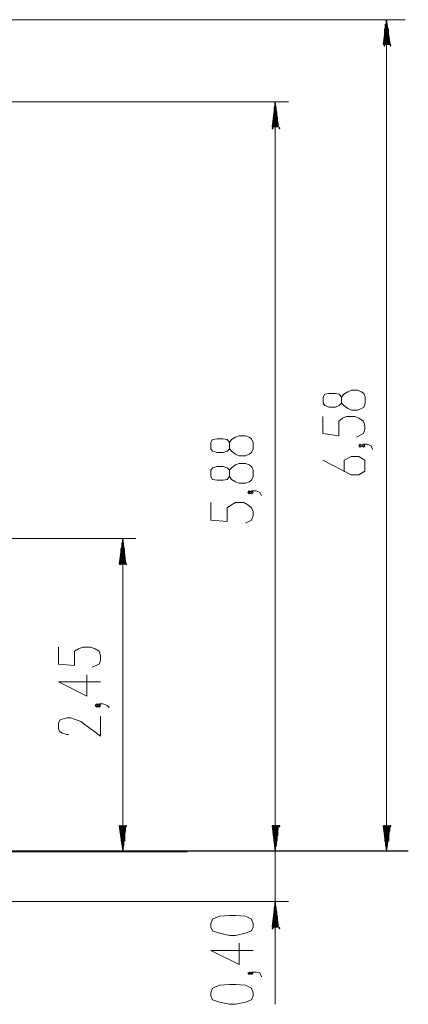
# Model space of a CAD drawing. Units: inches. Extents: x 240 to 355, y 131 to 289.
# Drawn here: x 333 to 354, y 234 to 289 of the extents above; entities that cross this region are included whole.
import ezdxf

# ---------------------------------------------------------------- set-up
doc = ezdxf.new("R2010")
doc.units = ezdxf.units.IN
doc.header["$MEASUREMENT"] = 0
doc.layers.add('Ebene 1', color=7, linetype='Continuous')

msp = doc.modelspace()

# ---------------------------------------------------------------- hatches: boundary and pattern name
at = {"layer": 'Ebene 1', "true_color": 0x1a171b}
h = msp.add_hatch(color=179, dxfattribs=at)
h.dxf.hatch_style = 2
h.paths.add_polyline_path([(353.09, 287.436), (353.09, 287.393), (353.133, 287.393), (353.133, 287.436)])
h = msp.add_hatch(color=179, dxfattribs=at)
h.dxf.hatch_style = 2
h.paths.add_polyline_path([(353.09, 287.436), (353.09, 287.393), (353.133, 287.393), (353.133, 287.436)])
h = msp.add_hatch(color=179, dxfattribs=at)
h.dxf.hatch_style = 2
h.paths.add_polyline_path([(353.429, 287.436), (353.429, 287.393), (353.471, 287.393), (353.471, 287.436)])
h = msp.add_hatch(color=179, dxfattribs=at)
h.dxf.hatch_style = 2
h.paths.add_polyline_path([(353.429, 287.436), (353.429, 287.393), (353.471, 287.393), (353.471, 287.436)])
h = msp.add_hatch(color=179, dxfattribs=at)
h.dxf.hatch_style = 2
h.paths.add_polyline_path([(346.916, 282.864), (346.916, 282.821), (346.958, 282.821), (346.958, 282.864)])
h = msp.add_hatch(color=179, dxfattribs=at)
h.dxf.hatch_style = 2
h.paths.add_polyline_path([(346.916, 282.864), (346.916, 282.821), (346.958, 282.821), (346.958, 282.864)])
h = msp.add_hatch(color=179, dxfattribs=at)
h.dxf.hatch_style = 2
h.paths.add_polyline_path([(347.296, 282.864), (347.296, 282.821), (347.339, 282.821), (347.339, 282.864)])
h = msp.add_hatch(color=179, dxfattribs=at)
h.dxf.hatch_style = 2
h.paths.add_polyline_path([(347.296, 282.864), (347.296, 282.821), (347.339, 282.821), (347.339, 282.864)])
h = msp.add_hatch(color=179, dxfattribs=at)
h.dxf.hatch_style = 2
h.paths.add_polyline_path([(338.491, 258.776), (338.491, 258.733), (338.533, 258.733), (338.533, 258.776)])
h = msp.add_hatch(color=179, dxfattribs=at)
h.dxf.hatch_style = 2
h.paths.add_polyline_path([(338.491, 258.776), (338.491, 258.733), (338.533, 258.733), (338.533, 258.776)])
h = msp.add_hatch(color=179, dxfattribs=at)
h.dxf.hatch_style = 2
h.paths.add_polyline_path([(338.83, 258.776), (338.83, 258.733), (338.872, 258.733), (338.872, 258.776)])
h = msp.add_hatch(color=179, dxfattribs=at)
h.dxf.hatch_style = 2
h.paths.add_polyline_path([(338.83, 258.776), (338.83, 258.733), (338.872, 258.733), (338.872, 258.776)])
h = msp.add_hatch(color=179, dxfattribs=at)
h.dxf.hatch_style = 2
h.paths.add_polyline_path([(338.491, 244.298), (338.491, 244.255), (338.533, 244.255), (338.533, 244.298)])
h = msp.add_hatch(color=179, dxfattribs=at)
h.dxf.hatch_style = 2
h.paths.add_polyline_path([(338.491, 244.298), (338.491, 244.255), (338.533, 244.255), (338.533, 244.298)])
h = msp.add_hatch(color=179, dxfattribs=at)
h.dxf.hatch_style = 2
h.paths.add_polyline_path([(338.83, 244.298), (338.83, 244.255), (338.872, 244.255), (338.872, 244.298)])
h = msp.add_hatch(color=179, dxfattribs=at)
h.dxf.hatch_style = 2
h.paths.add_polyline_path([(338.83, 244.298), (338.83, 244.255), (338.872, 244.255), (338.872, 244.298)])
h = msp.add_hatch(color=179, dxfattribs=at)
h.dxf.hatch_style = 2
h.paths.add_polyline_path([(346.916, 244.298), (346.916, 244.255), (346.958, 244.255), (346.958, 244.298)])
h = msp.add_hatch(color=179, dxfattribs=at)
h.dxf.hatch_style = 2
h.paths.add_polyline_path([(346.916, 244.298), (346.916, 244.255), (346.958, 244.255), (346.958, 244.298)])
h = msp.add_hatch(color=179, dxfattribs=at)
h.dxf.hatch_style = 2
h.paths.add_polyline_path([(346.916, 244.298), (346.916, 244.255), (346.958, 244.255), (346.958, 244.298)])
h = msp.add_hatch(color=179, dxfattribs=at)
h.dxf.hatch_style = 2
h.paths.add_polyline_path([(346.916, 244.298), (346.916, 244.255), (346.958, 244.255), (346.958, 244.298)])
h = msp.add_hatch(color=179, dxfattribs=at)
h.dxf.hatch_style = 2
h.paths.add_polyline_path([(347.296, 244.298), (347.296, 244.255), (347.339, 244.255), (347.339, 244.298)])
h = msp.add_hatch(color=179, dxfattribs=at)
h.dxf.hatch_style = 2
h.paths.add_polyline_path([(347.296, 244.298), (347.296, 244.255), (347.339, 244.255), (347.339, 244.298)])
h = msp.add_hatch(color=179, dxfattribs=at)
h.dxf.hatch_style = 2
h.paths.add_polyline_path([(347.296, 244.298), (347.296, 244.255), (347.339, 244.255), (347.339, 244.298)])
h = msp.add_hatch(color=179, dxfattribs=at)
h.dxf.hatch_style = 2
h.paths.add_polyline_path([(347.296, 244.298), (347.296, 244.255), (347.339, 244.255), (347.339, 244.298)])
h = msp.add_hatch(color=179, dxfattribs=at)
h.dxf.hatch_style = 2
h.paths.add_polyline_path([(353.09, 244.298), (353.09, 244.255), (353.133, 244.255), (353.133, 244.298)])
h = msp.add_hatch(color=179, dxfattribs=at)
h.dxf.hatch_style = 2
h.paths.add_polyline_path([(353.09, 244.298), (353.09, 244.255), (353.133, 244.255), (353.133, 244.298)])
h = msp.add_hatch(color=179, dxfattribs=at)
h.dxf.hatch_style = 2
h.paths.add_polyline_path([(353.429, 244.298), (353.429, 244.255), (353.471, 244.255), (353.471, 244.298)])
h = msp.add_hatch(color=179, dxfattribs=at)
h.dxf.hatch_style = 2
h.paths.add_polyline_path([(353.429, 244.298), (353.429, 244.255), (353.471, 244.255), (353.471, 244.298)])
h = msp.add_hatch(color=179, dxfattribs=at)
h.dxf.hatch_style = 2
h.paths.add_polyline_path([(346.916, 238.667), (346.916, 238.625), (346.958, 238.625), (346.958, 238.667)])
h = msp.add_hatch(color=179, dxfattribs=at)
h.dxf.hatch_style = 2
h.paths.add_polyline_path([(346.916, 238.667), (346.916, 238.625), (346.958, 238.625), (346.958, 238.667)])
h = msp.add_hatch(color=179, dxfattribs=at)
h.dxf.hatch_style = 2
h.paths.add_polyline_path([(347.296, 238.667), (347.296, 238.625), (347.339, 238.625), (347.339, 238.667)])
h = msp.add_hatch(color=179, dxfattribs=at)
h.dxf.hatch_style = 2
h.paths.add_polyline_path([(347.296, 238.667), (347.296, 238.625), (347.339, 238.625), (347.339, 238.667)])

# ---------------------------------------------------------------- linework, layer by layer
at = {"layer": 'Ebene 1', "color": 179, "lineweight": 18, "true_color": 0x1a171b}
for points in [[(309.383, 288.832), (354.262, 288.832)], [(353.217, 242.901), (353.217, 288.832)], [(319.203, 284.303), (347.804, 284.303)], [(347.085, 284.303), (346.915, 282.906)], [(347.085, 284.303), (347.085, 242.901)], [(347.254, 282.906), (347.085, 284.303)], [(346.915, 282.906), (347.254, 282.906)], [(352.055, 267.639), (352.055, 267.978), (351.97, 268.189), (351.843, 268.274), (351.632, 268.359), (351.294, 268.359), (351.081, 268.274), (350.87, 268.147), (350.743, 267.978), (350.743, 267.639), (350.616, 267.512), (350.404, 267.427), (350.065, 267.427), (349.812, 267.512), (349.727, 267.639), (349.727, 267.978), (349.812, 268.147), (350.065, 268.189), (350.404, 268.189), (350.616, 268.147), (350.743, 267.978)], [(350.743, 267.639), (350.87, 267.512), (351.081, 267.343), (351.294, 267.258), (351.632, 267.258), (351.843, 267.343), (351.97, 267.427), (352.055, 267.639)], [(351.566, 265.761), (351.947, 265.973), (352.032, 266.184), (352.032, 266.396), (351.947, 266.65), (351.693, 266.819), (351.482, 266.904), (351.016, 266.904), (350.804, 266.819), (350.593, 266.65), (350.593, 265.845), (349.703, 265.973), (349.703, 266.904)], [(345.857, 265.126), (345.857, 265.464), (345.772, 265.676), (345.645, 265.761), (345.434, 265.845), (345.095, 265.845), (344.883, 265.761), (344.671, 265.634), (344.545, 265.464), (344.545, 265.126), (344.418, 264.999), (344.206, 264.914), (343.867, 264.914), (343.613, 264.999), (343.528, 265.126), (343.528, 265.464), (343.613, 265.634), (343.867, 265.676), (344.206, 265.676), (344.418, 265.634), (344.545, 265.464)], [(344.545, 265.126), (344.671, 264.999), (344.883, 264.829), (345.095, 264.745), (345.434, 264.745), (345.645, 264.829), (345.772, 264.914), (345.857, 265.126)], [(351.947, 265.295), (351.778, 265.38), (351.693, 265.295), (351.778, 265.21), (351.947, 265.295), (351.947, 265.295)], [(352.455, 265.084), (352.371, 265.295), (352.159, 265.38), (351.947, 265.38), (351.778, 265.295), (351.947, 265.21), (352.032, 265.295), (351.947, 265.38)], [(349.703, 264.491), (351.27, 263.686), (351.693, 263.686), (352.032, 263.898), (352.032, 264.491), (351.693, 264.702), (351.27, 264.702), (350.889, 264.491), (350.889, 263.856)], [(345.857, 263.602), (345.857, 263.94), (345.772, 264.152), (345.645, 264.237), (345.434, 264.321), (345.095, 264.321), (344.883, 264.237), (344.671, 264.067), (344.545, 263.94), (344.545, 263.602), (344.418, 263.432), (344.206, 263.39), (343.867, 263.39), (343.613, 263.432), (343.528, 263.602), (343.528, 263.94), (343.613, 264.067), (343.867, 264.152), (344.206, 264.152), (344.418, 264.067), (344.545, 263.94)], [(344.545, 263.602), (344.671, 263.432), (344.883, 263.306), (345.095, 263.221), (345.434, 263.221), (345.645, 263.306), (345.772, 263.39), (345.857, 263.602)], [(345.772, 262.713), (345.645, 262.797), (345.56, 262.713), (345.645, 262.628), (345.772, 262.713), (345.772, 262.713)], [(346.322, 262.543), (346.238, 262.713), (346.026, 262.797), (345.772, 262.797), (345.645, 262.713), (345.772, 262.628), (345.857, 262.713), (345.772, 262.797)], [(345.434, 261.019), (345.772, 261.189), (345.857, 261.443), (345.857, 261.654), (345.772, 261.866), (345.56, 262.036), (345.349, 262.162), (344.883, 262.162), (344.671, 262.036), (344.418, 261.866), (344.418, 261.104), (343.528, 261.189), (343.528, 262.162)], [(286.252, 260.173), (339.38, 260.173)], [(338.66, 242.901), (338.66, 260.173)], [(338.66, 258.776), (338.66, 260.173)], [(338.702, 258.776), (338.702, 259.919)], [(338.745, 258.776), (338.745, 259.622)], [(338.745, 258.776), (338.745, 259.368)], [(338.787, 258.776), (338.787, 259.114)], [(336.967, 253.061), (337.348, 253.23), (337.433, 253.442), (337.433, 253.696), (337.348, 253.95), (337.136, 254.077), (336.882, 254.162), (336.459, 254.162), (336.205, 254.077), (335.993, 253.95), (335.993, 253.145), (335.104, 253.23), (335.104, 254.162)], [(337.433, 252.256), (335.104, 252.256), (336.671, 251.452), (336.671, 252.637)], [(337.348, 250.944), (337.221, 251.029), (337.136, 250.944), (337.221, 250.859), (337.348, 250.944), (337.348, 250.944)], [(337.898, 250.817), (337.814, 250.944), (337.559, 251.029), (337.348, 251.029), (337.221, 250.944), (337.348, 250.859), (337.433, 250.944), (337.348, 251.029)], [(337.433, 250.351), (337.433, 249.251), (336.332, 250.055), (335.993, 250.182), (335.781, 250.267), (335.57, 250.267), (335.316, 250.182), (335.189, 250.14), (335.104, 249.97), (335.104, 249.632), (335.189, 249.505), (335.316, 249.42), (335.57, 249.335), (335.655, 249.335)], [(347.085, 234.434), (347.085, 248.912)], [(338.829, 244.298), (338.449, 244.298)], [(338.449, 244.298), (338.66, 242.901)], [(338.66, 242.901), (338.829, 244.298)], [(347.254, 244.298), (346.915, 244.298)], [(346.915, 244.298), (347.085, 242.901)], [(346.957, 244.298), (346.957, 244.001)], [(347, 244.298), (347, 243.747)], [(347.042, 244.298), (347.042, 243.451)], [(347.042, 244.298), (347.042, 243.197)], [(347.085, 242.901), (347.254, 244.298)], [(347.085, 244.298), (347.085, 242.901)], [(353.429, 244.298), (353.048, 244.298)], [(353.048, 244.298), (353.217, 242.901)], [(353.217, 242.901), (353.429, 244.298)], [(343.613, 242.901), (347.804, 242.901)], [(343.613, 242.901), (347.804, 242.901)], [(302.084, 240.107), (347.804, 240.107)], [(347.085, 238.709), (347.085, 240.107)], [(347.127, 238.709), (347.127, 239.81)], [(347.169, 238.709), (347.169, 239.556)], [(345.857, 238.709), (345.857, 238.879), (345.772, 239.133), (345.434, 239.302), (344.883, 239.345), (344.545, 239.345), (343.994, 239.302), (343.613, 239.133), (343.528, 238.879), (343.528, 238.709), (343.613, 238.498), (343.994, 238.371), (344.545, 238.244), (344.883, 238.244), (345.434, 238.371), (345.772, 238.498), (345.857, 238.709), (345.857, 238.709)], [(347.212, 238.709), (347.212, 239.302)], [(347.212, 238.709), (347.212, 239.006)], [(345.857, 237.398), (343.528, 237.398), (345.095, 236.635), (345.095, 237.821)], [(345.772, 236.17), (345.645, 236.212), (345.56, 236.17), (345.645, 236.085), (345.772, 236.17), (345.772, 236.17)], [(346.322, 235.958), (346.238, 236.17), (346.026, 236.212), (345.772, 236.212), (345.645, 236.17), (345.772, 236.085), (345.857, 236.17), (345.772, 236.212)], [(345.857, 234.9), (345.857, 235.069), (345.772, 235.323), (345.434, 235.492), (344.883, 235.535), (344.545, 235.535), (343.994, 235.492), (343.613, 235.323), (343.528, 235.069), (343.528, 234.9), (343.613, 234.688), (343.994, 234.561), (344.545, 234.434), (344.883, 234.434), (345.434, 234.561), (345.772, 234.688), (345.857, 234.9), (345.857, 234.9)]]:
    msp.add_lwpolyline(points, dxfattribs=at)
at = {"layer": 'Ebene 1', "color": 179, "lineweight": 25, "true_color": 0x1a171b}
for points in [[(353.217, 288.832), (353.048, 287.478)], [(353.133, 287.478), (353.133, 288.325)], [(353.175, 287.478), (353.175, 288.578)], [(353.429, 287.478), (353.217, 288.832)], [(353.217, 287.478), (353.217, 288.832)], [(353.217, 287.478), (353.217, 288.832)], [(353.26, 287.478), (353.26, 288.578)], [(353.344, 287.478), (353.344, 288.325)], [(353.09, 287.478), (353.09, 287.774)], [(353.133, 287.478), (353.133, 288.028)], [(353.344, 287.478), (353.344, 288.028)], [(353.387, 287.478), (353.387, 287.774)], [(353.048, 287.478), (353.429, 287.478)], [(353.09, 287.436), (353.09, 287.393), (353.133, 287.393), (353.133, 287.436), (353.09, 287.436), (353.09, 287.436)], [(353.09, 287.436), (353.09, 287.393), (353.133, 287.393), (353.133, 287.436), (353.09, 287.436), (353.09, 287.436)], [(353.429, 287.436), (353.429, 287.393), (353.471, 287.393), (353.471, 287.436), (353.429, 287.436), (353.429, 287.436)], [(353.429, 287.436), (353.429, 287.393), (353.471, 287.393), (353.471, 287.436), (353.429, 287.436), (353.429, 287.436)], [(347.042, 282.906), (347.042, 284.006)], [(347.085, 282.906), (347.085, 284.303)], [(347.085, 282.906), (347.085, 284.303)], [(347.127, 282.906), (347.127, 284.006)], [(347, 282.906), (347, 283.456)], [(347.042, 282.906), (347.042, 283.752)], [(347.169, 282.906), (347.169, 283.752)], [(347.212, 282.906), (347.212, 283.456)], [(346.957, 282.906), (346.957, 283.202)], [(347.212, 282.906), (347.212, 283.202)], [(346.916, 282.864), (346.916, 282.821), (346.958, 282.821), (346.958, 282.864), (346.916, 282.864), (346.916, 282.864)], [(346.916, 282.864), (346.916, 282.821), (346.958, 282.821), (346.958, 282.864), (346.916, 282.864), (346.916, 282.864)], [(347.296, 282.864), (347.296, 282.821), (347.339, 282.821), (347.339, 282.864), (347.296, 282.864), (347.296, 282.864)], [(347.296, 282.864), (347.296, 282.821), (347.339, 282.821), (347.339, 282.864), (347.296, 282.864), (347.296, 282.864)], [(338.66, 260.173), (338.449, 258.776)], [(338.829, 258.776), (338.66, 260.173)], [(338.66, 258.776), (338.66, 260.173)], [(338.576, 258.776), (338.576, 259.622)], [(338.618, 258.776), (338.618, 259.919)], [(338.533, 258.776), (338.533, 259.114)], [(338.576, 258.776), (338.576, 259.368)], [(338.449, 258.776), (338.829, 258.776)], [(338.491, 258.776), (338.491, 258.733), (338.533, 258.733), (338.533, 258.776), (338.491, 258.776), (338.491, 258.776)], [(338.491, 258.776), (338.491, 258.733), (338.533, 258.733), (338.533, 258.776), (338.491, 258.776), (338.491, 258.776)], [(338.83, 258.776), (338.83, 258.733), (338.872, 258.733), (338.872, 258.776), (338.83, 258.776), (338.83, 258.776)], [(338.83, 258.776), (338.83, 258.733), (338.872, 258.733), (338.872, 258.776), (338.83, 258.776), (338.83, 258.776)], [(338.491, 244.298), (338.491, 244.255), (338.533, 244.255), (338.533, 244.298), (338.491, 244.298), (338.491, 244.298)], [(338.491, 244.298), (338.491, 244.255), (338.533, 244.255), (338.533, 244.298), (338.491, 244.298), (338.491, 244.298)], [(338.533, 244.298), (338.533, 244.001)], [(338.576, 244.298), (338.576, 243.747)], [(338.576, 244.298), (338.576, 243.451)], [(338.618, 244.298), (338.618, 243.197)], [(338.66, 244.298), (338.66, 242.901)], [(338.66, 244.298), (338.66, 242.901)], [(338.702, 244.298), (338.702, 243.197)], [(338.745, 244.298), (338.745, 243.747)], [(338.745, 244.298), (338.745, 243.451)], [(338.787, 244.298), (338.787, 244.001)], [(338.83, 244.298), (338.83, 244.255), (338.872, 244.255), (338.872, 244.298), (338.83, 244.298), (338.83, 244.298)], [(338.83, 244.298), (338.83, 244.255), (338.872, 244.255), (338.872, 244.298), (338.83, 244.298), (338.83, 244.298)], [(347.254, 244.298), (346.915, 244.298)], [(346.915, 244.298), (347.085, 242.901)], [(346.916, 244.298), (346.916, 244.255), (346.958, 244.255), (346.958, 244.298), (346.916, 244.298), (346.916, 244.298)], [(346.916, 244.298), (346.916, 244.255), (346.958, 244.255), (346.958, 244.298), (346.916, 244.298), (346.916, 244.298)], [(346.916, 244.298), (346.916, 244.255), (346.958, 244.255), (346.958, 244.298), (346.916, 244.298), (346.916, 244.298)], [(346.916, 244.298), (346.916, 244.255), (346.958, 244.255), (346.958, 244.298), (346.916, 244.298), (346.916, 244.298)], [(346.957, 244.298), (346.957, 244.001)], [(347, 244.298), (347, 243.747)], [(347.042, 244.298), (347.042, 243.451)], [(347.042, 244.298), (347.042, 243.197)], [(347.085, 244.298), (347.085, 242.901)], [(347.085, 244.298), (347.085, 242.901)], [(347.085, 242.901), (347.254, 244.298)], [(347.085, 244.298), (347.085, 242.901)], [(347.127, 244.298), (347.127, 243.197)], [(347.127, 244.298), (347.127, 243.197)], [(347.169, 244.298), (347.169, 243.451)], [(347.169, 244.298), (347.169, 243.451)], [(347.212, 244.298), (347.212, 244.001)], [(347.212, 244.298), (347.212, 243.747)], [(347.212, 244.298), (347.212, 244.001)], [(347.212, 244.298), (347.212, 243.747)], [(347.296, 244.298), (347.296, 244.255), (347.339, 244.255), (347.339, 244.298), (347.296, 244.298), (347.296, 244.298)], [(347.296, 244.298), (347.296, 244.255), (347.339, 244.255), (347.339, 244.298), (347.296, 244.298), (347.296, 244.298)], [(347.296, 244.298), (347.296, 244.255), (347.339, 244.255), (347.339, 244.298), (347.296, 244.298), (347.296, 244.298)], [(347.296, 244.298), (347.296, 244.255), (347.339, 244.255), (347.339, 244.298), (347.296, 244.298), (347.296, 244.298)], [(353.09, 244.298), (353.09, 244.255), (353.133, 244.255), (353.133, 244.298), (353.09, 244.298), (353.09, 244.298)], [(353.09, 244.298), (353.09, 244.255), (353.133, 244.255), (353.133, 244.298), (353.09, 244.298), (353.09, 244.298)], [(353.09, 244.298), (353.09, 244.001)], [(353.133, 244.298), (353.133, 243.747)], [(353.133, 244.298), (353.133, 243.451)], [(353.175, 244.298), (353.175, 243.197)], [(353.217, 244.298), (353.217, 242.901)], [(353.217, 244.298), (353.217, 242.901)], [(353.26, 244.298), (353.26, 243.197)], [(353.344, 244.298), (353.344, 243.747)], [(353.344, 244.298), (353.344, 243.451)], [(353.387, 244.298), (353.387, 244.001)], [(353.429, 244.298), (353.429, 244.255), (353.471, 244.255), (353.471, 244.298), (353.429, 244.298), (353.429, 244.298)], [(353.429, 244.298), (353.429, 244.255), (353.471, 244.255), (353.471, 244.298), (353.429, 244.298), (353.429, 244.298)], [(322.87, 242.901), (342.174, 242.901), (319.06, 242.901)], [(354.431, 242.901), (336.903, 242.901)], [(347.085, 240.107), (346.915, 238.709)], [(347.254, 238.709), (347.085, 240.107)], [(347.085, 238.709), (347.085, 240.107)], [(347.042, 238.709), (347.042, 239.81)], [(347.042, 238.709), (347.042, 239.556)], [(346.957, 238.709), (346.957, 239.006)], [(347, 238.709), (347, 239.302)], [(346.915, 238.709), (347.254, 238.709)], [(346.916, 238.667), (346.916, 238.625), (346.958, 238.625), (346.958, 238.667), (346.916, 238.667), (346.916, 238.667)], [(346.916, 238.667), (346.916, 238.625), (346.958, 238.625), (346.958, 238.667), (346.916, 238.667), (346.916, 238.667)], [(347.296, 238.667), (347.296, 238.625), (347.339, 238.625), (347.339, 238.667), (347.296, 238.667), (347.296, 238.667)], [(347.296, 238.667), (347.296, 238.625), (347.339, 238.625), (347.339, 238.667), (347.296, 238.667), (347.296, 238.667)]]:
    msp.add_lwpolyline(points, dxfattribs=at)
at = {"layer": 'Ebene 1', "color": 179, "lineweight": 40, "true_color": 0x1a171b}
msp.add_lwpolyline([(239.505, 242.901), (342.21, 242.901)], dxfattribs=at)

doc.saveas('drawing.dxf')
